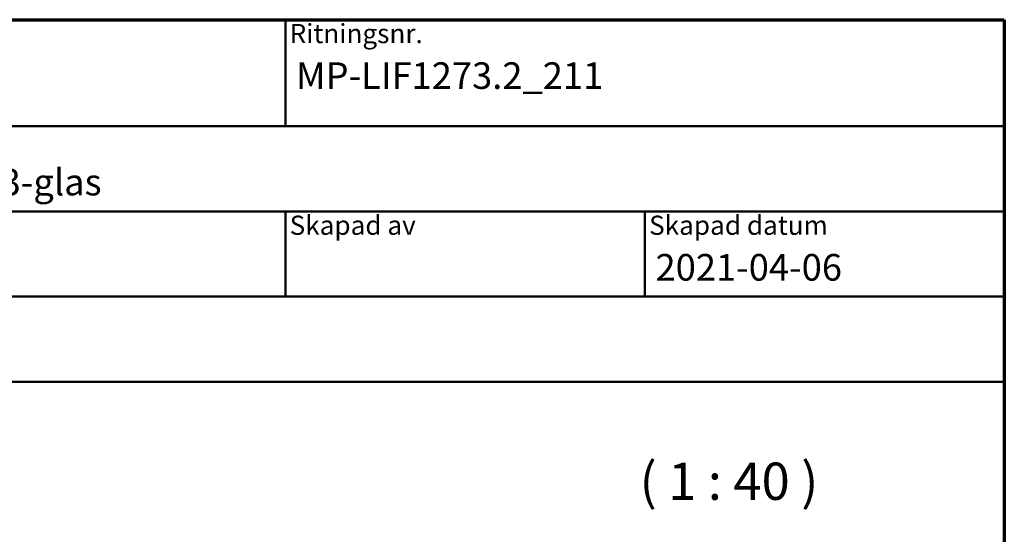
# Model space of a CAD drawing. Units: millimetres. Extents: x 15 to 815, y -287 to 287.
# Drawn here: x 313 to 405, y 239 to 287 of the extents above; entities that cross this region are included whole.
import ezdxf
from ezdxf.enums import TextEntityAlignment as Align

# ---------------------------------------------------------------- set-up
doc = ezdxf.new("R2018")
doc.units = ezdxf.units.MM
for name, color, linetype, lineweight in [('Border (ISO)', 8, 'Continuous', 70), ('Symbol (ISO)', 3, 'Continuous', 25), ('Title (ISO)', 8, 'Continuous', 50)]:
    doc.layers.add(name, color=color, linetype=linetype, lineweight=lineweight)
doc.styles.add('Note Text (ISO)', font='tahoma.ttf')
doc.styles.get("Standard").update_dxf_attribs({"font": 'calibri.ttf'})

# ---------------------------------------------------------------- blocks, each defined once
blk = doc.blocks.new('Borders LEIAB A4 Border')
at = {"layer": 'Border (ISO)'}
for p, q in [((15, 287), (200, 287)), ((200, 287), (200, 10))]:
    blk.add_line(p, q, dxfattribs=at)
blk = doc.blocks.new('Title Blocks LEIAB A4 sv2')
at = {"layer": 'Title (ISO)'}
for p, q in [((17.743, 204.745), (202.743, 204.745)), ((135.243, 204.745), (135.243, 194.745)), ((202.743, 204.745), (202.743, 170.745)), ((202.743, 194.745), (17.743, 194.745)), ((202.743, 186.745), (17.743, 186.745)), ((135.243, 186.745), (135.243, 178.745)), ((168.993, 186.745), (168.993, 178.745)), ((202.743, 178.745), (17.743, 178.745)), ((202.743, 170.745), (17.743, 170.745))]:
    blk.add_line(p, q, dxfattribs=at)
at = {"layer": 'Title (ISO)', "color": 8, "true_color": 0x808080, "char_height": 1.8, "attachment_point": 1, "style": 'Note Text (ISO)'}
for s, insert in [('\\fTahoma|b0|i0;\\H1.8000;Ritningsnr.', (135.643, 204.345)), ('\\fTahoma|b0|i0;\\H1.8000;Skapad av', (135.643, 186.345)), ('\\fTahoma|b0|i0;\\H1.8000;Skapad datum', (169.393, 186.345))]:
    blk.add_mtext(s, dxfattribs=dict(at, insert=insert))
at = {"layer": 'Title (ISO)', "lineweight": 30, "flags": 104}
for tag, p in [('FILENAME', (68.743, 200.745)), ('TITLE', (136.243, 200.745)), ('Sheet_Size', (18.743, 190.745)), ('Initial_View_Scale', (33.743, 190.745)), ('Sheet_Number', (48.743, 190.745)), ('<Beskrivning>', (68.743, 190.745)), ('<Produktnamn>', (68.743, 182.745)), ('CREATION_DATE', (169.993, 182.745)), ('REVISION_NUMBER', (18.743, 174.745)), ('STATUS', (33.743, 174.745))]:
    blk.add_attdef(tag, text='', height=2.5, dxfattribs=at).set_placement(p, align=Align.TOP_LEFT)

msp = doc.modelspace()

# ---------------------------------------------------------------- block references
msp.add_blockref('Borders LEIAB A4 Border', (205.049, 0))
ref = msp.add_blockref('Title Blocks LEIAB A4 sv2', (202.306, 82.255))
lines = msp.add_mtext('MP-LIF1273.2_211', dxfattribs={"layer": 'Title (ISO)', "insert": (338.549, 283), "char_height": 2.5, "attachment_point": 1})
ref.add_attrib('TITLE', '', (338.549, 283), dxfattribs={"flags": 104}).embed_mtext(lines)
lines = msp.add_mtext('2021-04-06', dxfattribs={"layer": 'Title (ISO)', "insert": (372.299, 265), "char_height": 2.5, "attachment_point": 1})
ref.add_attrib('CREATION_DATE', '', (372.299, 265), dxfattribs={"flags": 104}).embed_mtext(lines)
lines = msp.add_mtext('Epok inåtgående fönster 3-glas', dxfattribs={"layer": 'Title (ISO)', "insert": (271.049, 273), "char_height": 2.5, "attachment_point": 1})
ref.add_attrib('<Beskrivning>', '', (271.049, 273), dxfattribs={"flags": 104}).embed_mtext(lines)

# ---------------------------------------------------------------- texts
at = {"layer": 'Symbol (ISO)', "insert": (370.806, 240.819), "char_height": 3.5, "attachment_point": 7, "style": 'Note Text (ISO)'}
msp.add_mtext('( 1 : 40 )', dxfattribs=at)

doc.saveas('drawing.dxf')
